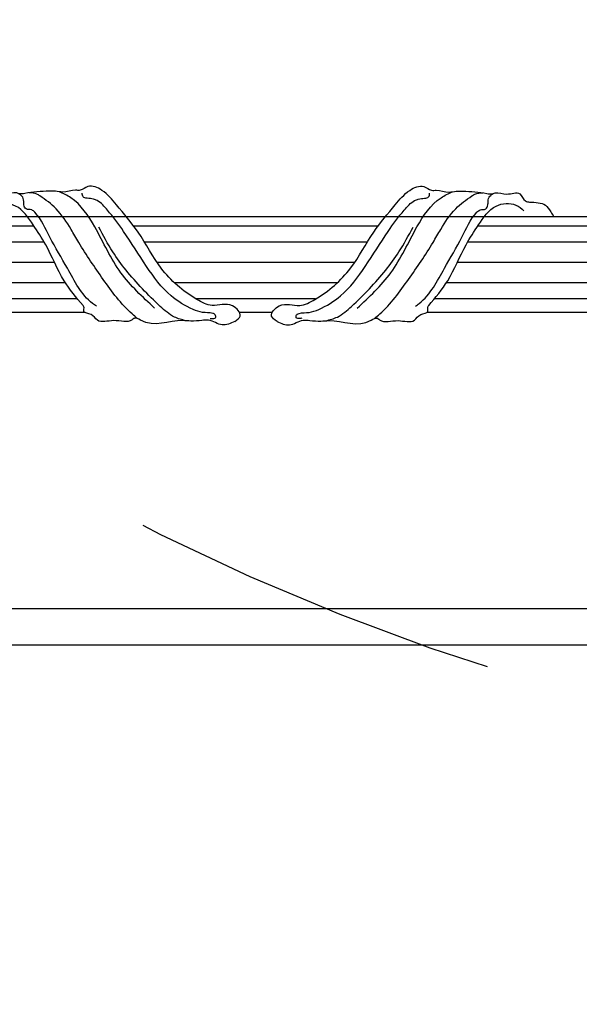
# Model space of a CAD drawing. Units: millimetres. Extents: x 554 to 3074, y 599 to 2381.
# Drawn here: x 2672 to 2682, y 979 to 996 of the extents above; entities that cross this region are included whole.
import ezdxf

# ---------------------------------------------------------------- set-up
doc = ezdxf.new("R2010")
doc.units = ezdxf.units.MM
doc.linetypes.add('HIDDEN', pattern=[9.524999999999999, 6.35, -3.175])
for name, color, linetype in [('2018-圖筆規範-陰影線', 251, 'Continuous'), ('H-06.木作(細線)', 8, 'Continuous'), ('H-08.木作(細線)', 8, 'Continuous')]:
    doc.layers.add(name, color=color, linetype=linetype)

# ---------------------------------------------------------------- blocks, each defined once
blk = doc.blocks.new('SE-12402-4s')
at = {"layer": '2018-圖筆規範-陰影線'}
for points in [[(4942.464419773433, 1113.975716581105), (4980.217675653, 1113.975716581105)], [(5018.455442888387, 1113.975716581105), (5026.484106469926, 1113.975716581105)], [(5018.455442888387, 1113.975716581105), (5026.484106469926, 1113.975716581105)], [(5064.721873705309, 1113.975716581105), (5102.475129584879, 1113.975716581105)], [(4942.464419773433, 1110.598426692976), (4978.35454834378, 1110.598426692976)], [(5007.682442071117, 1110.598426692976), (5037.257107287193, 1110.598426692976)], [(5007.682442071117, 1110.598426692976), (5037.257107287195, 1110.598426692976)], [(5066.585001014521, 1110.598426692976), (5102.475129584879, 1110.598426692976)], [(4942.464419773433, 1106.579188806531), (4975.328693204962, 1106.579188806531)], [(5002.323269126026, 1106.579188806531), (5042.616280232282, 1106.579188806531)], [(5002.323269126028, 1106.579188806531), (5042.616280232282, 1106.579188806531)], [(5069.610856153348, 1106.579188806531), (5102.475129584879, 1106.579188806531)], [(4942.464419773433, 1101.57918880653), (4972.657131822464, 1101.57918880653)], [(4998.046404782072, 1101.57918880653), (5046.893144576249, 1101.57918880653)], [(4998.046404782061, 1101.57918880653), (5046.89314457622, 1101.57918880653)], [(5072.28241753585, 1101.579188806531), (5102.475129584879, 1101.579188806531)], [(4942.464419773433, 1096.579188806529), (4970.132835528651, 1096.579188806529)], [(4994.947191853081, 1096.579188806529), (5049.992357505232, 1096.579188806529)], [(4994.947191853081, 1096.579188806529), (5049.992357505232, 1096.579188806529)], [(5074.80671382966, 1096.579188806529), (5102.475129584879, 1096.579188806529)], [(4942.464419773433, 1092.559950920057), (4967.57049593996, 1092.559950920057)], [(4992.261721708151, 1092.559950920057), (5052.677827650162, 1092.559950920057)], [(4992.261721708149, 1092.559950920057), (5052.677827650164, 1092.559950920057)], [(5077.369053418351, 1092.559950920057), (5102.475129584879, 1092.559950920057)], [(4942.464419773433, 1090.239442844361), (4965.98108177481, 1090.239442844361)], [(4990.440300084755, 1090.239442844361), (5054.499249273557, 1090.239442844361)], [(4990.440300084755, 1090.239442844361), (5054.499249273557, 1090.239442844361)], [(5078.9584675835, 1090.239442844361), (5102.475129584879, 1090.239442844361)]]:
    blk.add_lwpolyline(points, dxfattribs=at)
for points, knots in [([(5017.242576365409, 1116.193764068934), (5017.84490472478, 1115.767844921031), (5019.426609539679, 1114.649387925741), (5016.065040837208, 1110.99774256245), (5011.911941391193, 1112.921212661783), (5005.422560310178, 1109.51533204957), (4998.694616932308, 1103.745319152035), (4994.035911504444, 1094.371216801536), (4988.680250573562, 1088.169787515924), (4985.151508766819, 1083.837191124161), (4981.261332666548, 1082.064749336258), (4979.365819840629, 1083.873708749508), (4977.155522927968, 1083.522771697032), (4975.16339248852, 1084.423622580527), (4972.977177880833, 1083.838979459854), (4969.826696932475, 1083.996929032996), (4966.925567831567, 1084.088109441285), (4964.208349737967, 1084.735353894361), (4962.627320042985, 1084.000735219247), (4960.420406109987, 1085.218880430099), (4957.027550995987, 1083.580335205892), (4956.268822590967, 1086.434877193562), (4953.741619910293, 1086.750888597159), (4951.061872382447, 1086.619037758893), (4949.929376969586, 1088.41633027821), (4949.540663410465, 1089.033226350394), (4949.287312952917, 1089.435298515049), (4949.033962495369, 1089.837370679705), (4948.780612037822, 1090.239442844361)], [0, 0, 0, 0, 1.919460046837328, 5.040471946677801, 10.1083056302233, 14.12861004673471, 25.89374759408585, 36.47912817179254, 45.11297860225335, 50.16712727993618, 53.75741210095075, 55.88124221299852, 57.01186084069098, 60.20964099428414, 62.03267038637243, 63.61548729979079, 69.63425433928707, 70.88307350237355, 71.69462111067297, 74.61906532728842, 77.81449396891517, 80.08607505662567, 81.14293049658974, 85.12781292738526, 87.21038300428198, 87.21038300428198, 87.21038300428198, 88.5677323158144, 88.5677323158144, 88.5677323158144, 88.5677323158144]), ([(5027.696972992901, 1116.193764068934), (5027.094644633534, 1115.767844921031), (5025.512939818634, 1114.649387925741), (5028.874508521102, 1110.99774256245), (5033.027607967118, 1112.921212661783), (5039.516989048133, 1109.51533204957), (5046.244932425999, 1103.745319152035), (5050.903637853872, 1094.371216801536), (5056.259298784747, 1088.169787515924), (5059.788040591492, 1083.837191124161), (5063.678216691761, 1082.064749336258), (5065.573729517681, 1083.873708749508), (5067.784026430342, 1083.522771697032), (5069.776156869791, 1084.423622580527), (5071.962371477478, 1083.838979459854), (5075.112852425837, 1083.996929032996), (5078.01398152674, 1084.088109441285), (5080.731199620343, 1084.735353894361), (5082.312229315326, 1084.000735219247), (5084.519143248323, 1085.218880430099), (5087.911998362329, 1083.580335205892), (5088.67072676734, 1086.434877193562), (5091.197929448025, 1086.750888597159), (5093.877676975856, 1086.619037758893), (5095.010172388726, 1088.41633027821), (5095.398885947846, 1089.033226350394), (5095.652236405392, 1089.435298515049), (5095.905586862938, 1089.837370679705), (5096.158937320483, 1090.239442844361)], [0, 0, 0, 0, 1.919460046837328, 5.040471946677801, 10.1083056302233, 14.12861004673471, 25.89374759408585, 36.47912817179254, 45.11297860225335, 50.16712727993618, 53.75741210095075, 55.88124221299852, 57.01186084069098, 60.20964099428414, 62.03267038637243, 63.61548729979079, 69.63425433928707, 70.88307350237355, 71.69462111067297, 74.61906532728842, 77.81449396891517, 80.08607505662567, 81.14293049658974, 85.12781292738526, 87.21038300428198, 87.21038300428198, 87.21038300428198, 88.56773231581435, 88.56773231581435, 88.56773231581435, 88.56773231581435])]:
    blk.add_open_spline(points, degree=3, knots=knots, dxfattribs=at)
for points in [[(5017.242576365409, 1116.193764068934), (5014.145589655344, 1117.005549631044), (5010.765533455741, 1115.85705581487), (5009.125500368907, 1115.906264233223), (5006.386253020252, 1116.05310884481), (5004.415890253374, 1115.949506305098), (4993.941704573436, 1115.845903765387), (4992.40559474036, 1115.366031076063), (4992.283111567834, 1115.430908123939), (4991.867602922844, 1115.742273345552), (4987.304567000224, 1115.949506305098), (4983.260102582767, 1115.845903765387), (4981.693571690782, 1114.42042092014), (4979.929764841049, 1113.658624419846), (4979.914523583261, 1112.538401049116), (4979.705202115299, 1112.224721777237), (4975.013967548489, 1106.082563242844), (4970.472871662284, 1097.176564404554), (4967.39186369023, 1092.289401758912), (4963.010493727465, 1087.602585682262), (4958.167092409428, 1087.37279770263), (4956.159609805013, 1088.776784972497)], [(5005.165718707668, 1115.980637992362), (5002.317636125727, 1115.065232421339), (4998.816018603865, 1112.430588610723), (4990.349376985009, 1103.461831613959), (4987.074473172869, 1098.927185252526), (4983.596086277807, 1092.802814237059)], [(5027.696972992901, 1116.193764068934), (5030.793959702966, 1117.005549631044), (5034.174015902569, 1115.85705581487), (5035.814048989404, 1115.906264233223), (5038.553296338058, 1116.05310884481), (5040.523659104937, 1115.949506305098), (5050.997844784874, 1115.845903765387), (5052.53395461795, 1115.366031076063), (5052.656437790477, 1115.430908123939), (5053.071946435467, 1115.742273345552), (5057.634982358087, 1115.949506305098), (5061.679446775544, 1115.845903765387), (5063.245977667529, 1114.42042092014), (5065.009784517261, 1113.658624419846), (5065.025025775049, 1112.538401049116), (5065.234347243012, 1112.224721777237), (5069.925581809822, 1106.082563242844), (5074.466677696027, 1097.176564404554), (5077.547685668081, 1092.289401758912), (5081.929055630845, 1087.602585682262), (5086.772456948883, 1087.37279770263), (5088.779939553297, 1088.776784972497)], [(5039.773830650643, 1115.980637992362), (5042.621913232583, 1115.065232421339), (5046.123530754446, 1112.430588610723), (5054.590172373301, 1103.461831613959), (5057.865076185441, 1098.927185252526), (5061.343463080503, 1092.802814237059)], [(4993.133325050133, 1115.405959643797), (4991.84861280729, 1114.305833611687), (4984.70599400276, 1105.742453613688), (4978.647655485684, 1096.595319585418), (4976.746370032363, 1093.380657681106), (4973.040224663949, 1088.284505628121), (4969.040992366389, 1085.106087884635), (4968.292204120494, 1084.659559823273), (4966.342038680611, 1084.304744748764)], [(5011.126099824635, 1115.346765910579), (5011.543462486738, 1115.436118612842), (5012.47138665185, 1115.218545221631), (5012.405873825998, 1114.546048757582), (5011.79388816015, 1114.169778607973), (5009.29671869237, 1113.91060497795), (5006.932049836722, 1113.177413484586), (5001.509726549185, 1109.816994293508), (4995.406278825561, 1102.523665451065), (4989.757794938479, 1093.870455694471), (4985.766183269828, 1088.603314842762), (4983.20552904679, 1086.270696412312), (4982.301747042183, 1085.89448202295), (4980.720159262454, 1085.668736661259), (4979.741092819145, 1085.36777072579), (4979.515178046341, 1084.389568705248)], [(5033.813449533675, 1115.436288987816), (5033.396086871572, 1115.436118612842), (5032.468162706461, 1115.218545221631), (5032.533675532312, 1114.546048757582), (5033.14566119816, 1114.169778607973), (5035.642830665941, 1113.91060497795), (5038.007499521588, 1113.177413484586), (5043.429822809126, 1109.816994293508), (5049.53327053275, 1102.523665451065), (5055.181754419832, 1093.870455694471), (5059.173366088483, 1088.603314842762), (5061.734020311521, 1086.270696412312), (5062.637802316128, 1085.89448202295), (5064.219390095856, 1085.668736661259), (5065.198456539166, 1085.36777072579), (5065.424371311969, 1084.389568705248)], [(5051.806224308178, 1115.405959643797), (5053.090936551021, 1114.305833611687), (5060.23355535555, 1105.742453613688), (5066.291893872626, 1096.595319585418), (5068.193179325947, 1093.380657681106), (5071.899324694362, 1088.284505628121), (5075.898556991921, 1085.106087884635), (5076.647345237817, 1084.659559823273), (5078.5975106777, 1084.304744748764)], [(4983.006643307544, 1112.373293240257), (4982.056842153811, 1111.696449193152), (4975.849532633124, 1103.005629149668), (4971.493544281117, 1095.281106313904), (4967.791455053891, 1089.148984624046), (4967.006591734104, 1088.567070681939), (4965.623754872568, 1088.298445689978), (4965.086008881793, 1087.339034872816), (4965.047598453885, 1086.878538869473), (4964.778725458505, 1085.381850188265), (4964.388352597546, 1084.982104974492), (4963.773250914285, 1084.518942105165)], [(4997.423778869582, 1112.873324975264), (4989.093939830788, 1104.120555296892), (4982.631093415278, 1092.78499883801), (4976.66875023963, 1085.547458123112), (4973.851825572558, 1084.061152410193)], [(5047.515770488729, 1112.873324975264), (5055.845609527522, 1104.120555296892), (5062.308455943033, 1092.78499883801), (5068.270799118681, 1085.547458123112), (5071.087723785752, 1084.061152410193)], [(5061.932906050767, 1112.373293240257), (5062.8827072045, 1111.696449193152), (5069.090016725187, 1103.005629149668), (5073.446005077193, 1095.281106313904), (5077.14809430442, 1089.148984624046), (5077.932957624206, 1088.567070681939), (5079.315794485742, 1088.298445689978), (5079.853540476518, 1087.339034872816), (5079.891950904425, 1086.878538869473), (5080.160823899806, 1085.381850188265), (5080.551196760764, 1084.982104974492), (5081.166298444025, 1084.518942105165)]]:
    blk.add_spline(points, degree=3, dxfattribs=at)
blk = doc.blocks.new('AA-0006-1')
at = {"layer": 'H-08.木作(細線)', "color": 6}
for points in [[(31647.60513406498, -16854.15428667291), (36947.60513406494, -16854.15428667291), (36947.60513406494, -21454.15428667255), (31647.60513406498, -21454.15428667255)], [(31656.60513406498, -16863.15428667291), (36938.60513406494, -16863.15428667291), (36938.60513406494, -21445.15428667255), (31656.60513406498, -21445.15428667255)]]:
    blk.add_lwpolyline(points, close=True, dxfattribs=at)
at = {"layer": 'H-08.木作(細線)'}
blk.add_lwpolyline([(31753.60513406498, -16960.15428667291), (36841.60513406494, -16960.15428667291), (36841.60513406494, -21348.15428667255), (31753.60513406498, -21348.15428667255)], close=True, dxfattribs=at)
at = {"color": 7, "rotation": 270}
for p in [(35751.36569122058, -15971.8076748252), (35751.36569122058, -16131.81838463665)]:
    blk.add_blockref('SE-12402-4s', p, dxfattribs=at)

msp = doc.modelspace()

# ---------------------------------------------------------------- linework, layer by layer
at = {"layer": 'H-06.木作(細線)', "color": 2, "linetype": 'HIDDEN', "extrusion": (0, 0, -1)}
msp.add_ellipse((2682.956550690316, 1015.034088453092), major_axis=(-25.41946829016037, 25.1363208537008), ratio=0.7829342951062381, start_param=-10.99557428756428, end_param=-4.71238898038469, dxfattribs=at)

# ---------------------------------------------------------------- block references
at = {"layer": 'H-06.木作(細線)', "xscale": 0.06888116593239868, "yscale": 0.06888116593239868, "zscale": 0.06888116593239868, "rotation": 270}
msp.add_blockref('AA-0006-1', (4133.472356522369, 3530.019463886379), dxfattribs=at)

doc.saveas('drawing.dxf')
